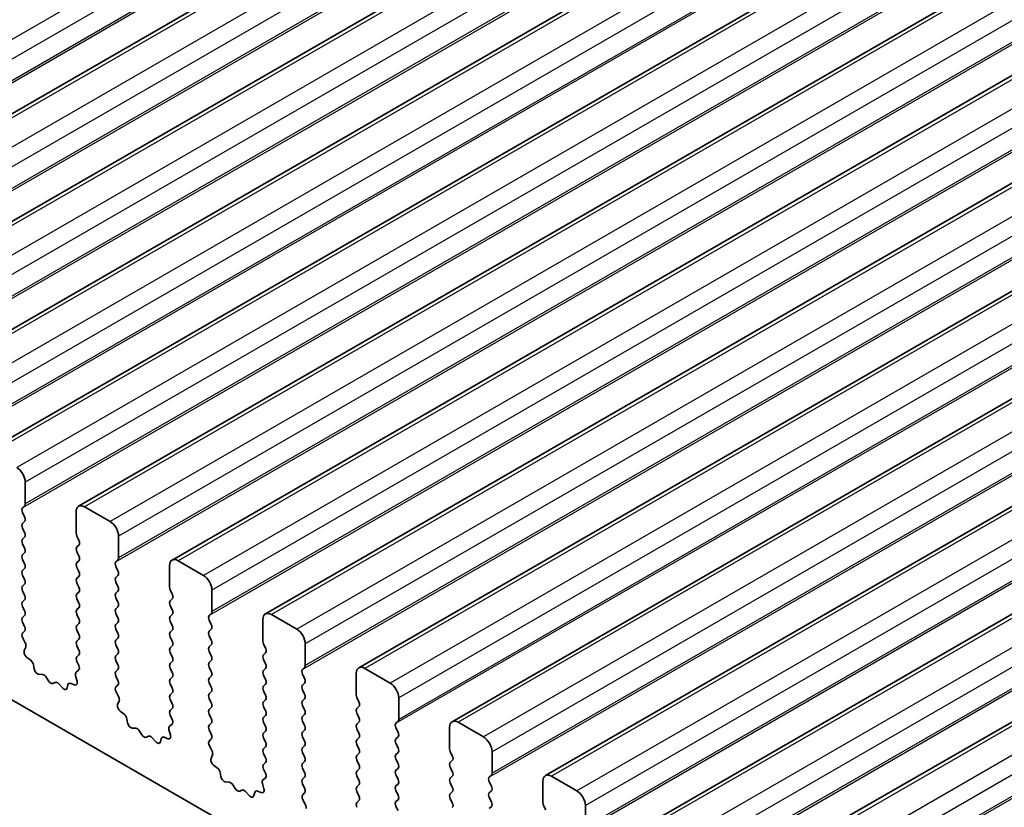
# Model space of a CAD drawing. Units: millimetres. Extents: x 43 to 8109, y 24 to 1429.
# Drawn here: x 831 to 872, y 376 to 409 of the extents above; entities that cross this region are included whole.
import ezdxf

# ---------------------------------------------------------------- set-up
doc = ezdxf.new("R2010")
doc.units = ezdxf.units.MM
doc.header["$LTSCALE"] = 3
doc.layers.add('Visible (ISO)', color=7, linetype='Continuous', lineweight=35)
doc.layers.add('Visible Narrow (ISO)', color=7, linetype='Continuous', lineweight=25)

msp = doc.modelspace()

# ---------------------------------------------------------------- linework, layer by layer
at = {"layer": 'Visible (ISO)'}
for p, q in [((1028.2171, 518.9922), (817.4992, 397.3342)), ((1032.1061, 516.7468), (821.3883, 395.0888)), ((1035.9952, 514.5015), (825.2774, 392.8435)), ((1039.8843, 512.2561), (829.1665, 390.5981)), ((1043.7734, 510.0107), (833.0556, 388.3527)), ((1047.6625, 507.7654), (836.9447, 386.1074)), ((1051.5516, 505.52), (840.8338, 383.862)), ((1055.4407, 503.2746), (844.7228, 381.6166)), ((1059.3298, 501.0293), (848.6119, 379.3713)), ((1063.2188, 498.7839), (852.501, 377.1259)), ((1067.1079, 496.5385), (856.3901, 374.8805)), ((1070.997, 494.2932), (860.2792, 372.6352)), ((717.0219, 445.6664), (880.6464, 351.1978)), ((830.8307, 388.4504), (830.8307, 389.3486)), ((830.7176, 388.2871), (830.8024, 388.3688)), ((830.8024, 387.9116), (830.7176, 388.0912)), ((832.952, 388.1238), (832.952, 387.2257)), ((834.3662, 387.7156), (833.3056, 388.328)), ((830.7176, 387.634), (830.8024, 387.7156)), ((830.8024, 387.2584), (830.7176, 387.438)), ((830.7176, 386.9808), (830.8024, 387.0624)), ((830.8024, 386.6052), (830.7176, 386.7848)), ((832.9803, 387.1114), (833.0652, 386.9318)), ((834.7198, 386.2051), (834.7198, 387.1032)), ((830.7176, 386.3276), (830.8024, 386.4092)), ((833.0652, 386.7358), (832.9803, 386.6542)), ((832.9803, 386.4582), (833.0652, 386.2786)), ((830.8024, 385.952), (830.7176, 386.1316)), ((833.0652, 386.0826), (832.9803, 386.001)), ((834.6067, 386.0418), (834.6915, 386.1234)), ((838.2553, 385.4702), (837.1947, 386.0826)), ((830.7176, 385.6744), (830.8024, 385.756)), ((832.9803, 385.805), (833.0652, 385.6254)), ((834.6915, 385.6662), (834.6067, 385.8458)), ((836.8411, 385.8785), (836.8411, 384.9803)), ((830.8024, 385.2988), (830.7176, 385.4784)), ((833.0652, 385.4294), (832.9803, 385.3478)), ((832.9803, 385.1518), (833.0652, 384.9722)), ((834.6067, 385.3886), (834.6915, 385.4702)), ((834.6915, 385.013), (834.6067, 385.1926)), ((830.7176, 385.0212), (830.8024, 385.1028)), ((830.8024, 384.6456), (830.7176, 384.8252)), ((833.0652, 384.7762), (832.9803, 384.6946)), ((834.6067, 384.7354), (834.6915, 384.817)), ((836.8694, 384.866), (836.9543, 384.6864)), ((838.6089, 383.9597), (838.6089, 384.8579)), ((830.7176, 384.368), (830.8024, 384.4496)), ((832.9803, 384.4986), (833.0652, 384.319)), ((834.6915, 384.3598), (834.6067, 384.5394)), ((836.9543, 384.4904), (836.8694, 384.4088)), ((830.8024, 383.9924), (830.7176, 384.172)), ((833.0652, 384.123), (832.9803, 384.0414)), ((834.6067, 384.0822), (834.6915, 384.1638)), ((836.8694, 384.2128), (836.9543, 384.0332)), ((830.7176, 383.7148), (830.8024, 383.7964)), ((830.8024, 383.3392), (830.7176, 383.5188)), ((832.9803, 383.8454), (833.0652, 383.6658)), ((834.6915, 383.7066), (834.6067, 383.8862)), ((834.6067, 383.429), (834.6915, 383.5106)), ((836.9543, 383.8372), (836.8694, 383.7556)), ((836.8694, 383.5596), (836.9543, 383.38)), ((838.4957, 383.7964), (838.5806, 383.8781)), ((838.5806, 383.4208), (838.4957, 383.6005)), ((840.7302, 383.6331), (840.7302, 382.735)), ((842.1444, 383.2249), (841.0838, 383.8372)), ((830.7215, 383.0653), (830.8024, 383.1432)), ((833.0652, 383.4698), (832.9803, 383.3882)), ((832.9803, 383.1922), (833.0652, 383.0126)), ((834.6915, 383.0534), (834.6067, 383.233)), ((836.9543, 383.184), (836.8694, 383.1024)), ((838.4957, 383.1432), (838.5806, 383.2249)), ((830.8285, 382.6607), (830.7265, 382.8591)), ((833.0652, 382.8166), (832.9803, 382.735)), ((834.6067, 382.7758), (834.6915, 382.8574)), ((836.8694, 382.9064), (836.9543, 382.7268)), ((838.5806, 382.7676), (838.4957, 382.9473)), ((830.7916, 382.3331), (830.8526, 382.4835)), ((832.9803, 382.539), (833.0652, 382.3594)), ((834.6915, 382.4002), (834.6067, 382.5798)), ((836.9543, 382.5308), (836.8694, 382.4492)), ((838.4957, 382.49), (838.5806, 382.5717)), ((838.5806, 382.1144), (838.4957, 382.2941)), ((840.7585, 382.6207), (840.8433, 382.441)), ((842.498, 381.7144), (842.498, 382.6125)), ((831.0581, 381.9299), (830.9006, 382.0512)), ((833.0652, 382.1634), (832.9803, 382.0818)), ((832.9803, 381.8858), (833.0613, 381.7144)), ((834.6067, 382.1226), (834.6915, 382.2042)), ((834.6915, 381.747), (834.6067, 381.9266)), ((836.8694, 382.2532), (836.9543, 382.0736)), ((836.9543, 381.8776), (836.8694, 381.796)), ((838.4957, 381.8368), (838.5806, 381.9185)), ((840.8433, 382.2451), (840.7585, 382.1634)), ((840.7585, 381.9675), (840.8433, 381.7878)), ((831.2025, 381.5754), (831.1725, 381.7402)), ((833.0562, 381.514), (832.9543, 381.4334)), ((834.6067, 381.4694), (834.6915, 381.5511)), ((836.8694, 381.6), (836.9543, 381.4204)), ((838.5806, 381.4612), (838.4957, 381.6409)), ((840.8433, 381.5919), (840.7585, 381.5102)), ((842.3848, 381.5511), (842.4697, 381.6327)), ((846.0335, 380.9795), (844.9728, 381.5919)), ((831.5529, 381.3405), (831.3974, 381.3509)), ((831.7968, 381.076), (831.7046, 381.225)), ((832.9301, 381.2841), (832.9911, 381.0632)), ((834.6915, 381.0938), (834.6067, 381.2734)), ((836.9543, 381.2245), (836.8694, 381.1428)), ((838.4957, 381.1836), (838.5806, 381.2653)), ((840.7585, 381.3143), (840.8433, 381.1346)), ((842.4697, 381.1755), (842.3848, 381.3551)), ((844.6193, 381.3878), (844.6193, 380.4896)), ((832.0781, 381.0093), (831.9859, 380.9668)), ((832.3854, 380.7805), (832.2299, 380.9496)), ((832.6102, 380.9101), (832.5802, 380.78)), ((832.8821, 380.9072), (832.7246, 380.9678)), ((834.6105, 380.8199), (834.6915, 380.8979)), ((836.8694, 380.9468), (836.9543, 380.7672)), ((838.5806, 380.808), (838.4957, 380.9877)), ((840.8433, 380.9387), (840.7585, 380.857)), ((840.7585, 380.6611), (840.8433, 380.4814)), ((842.3848, 380.8979), (842.4697, 380.9795)), ((842.4697, 380.5223), (842.3848, 380.7019)), ((834.7176, 380.4154), (834.6156, 380.6137)), ((834.6807, 380.0878), (834.7417, 380.2382)), ((836.9543, 380.5713), (836.8694, 380.4896)), ((836.8694, 380.2936), (836.9543, 380.114)), ((838.4957, 380.5304), (838.5806, 380.6121)), ((838.5806, 380.1548), (838.4957, 380.3345)), ((840.8433, 380.2855), (840.7585, 380.2038)), ((842.3848, 380.2447), (842.4697, 380.3263)), ((844.6476, 380.3753), (844.7324, 380.1957)), ((846.3871, 379.469), (846.3871, 380.3671)), ((836.9543, 379.9181), (836.8694, 379.8364)), ((838.4957, 379.8772), (838.5806, 379.9589)), ((840.7585, 380.0079), (840.8433, 379.8282)), ((842.4697, 379.8691), (842.3848, 380.0487)), ((844.7324, 379.9997), (844.6476, 379.9181)), ((834.9472, 379.6846), (834.7897, 379.8058)), ((835.0916, 379.3301), (835.0616, 379.4948)), ((836.8694, 379.6404), (836.9504, 379.4691)), ((838.5806, 379.5016), (838.4957, 379.6813)), ((840.8433, 379.6323), (840.7585, 379.5506)), ((842.3848, 379.5915), (842.4697, 379.6731)), ((844.6476, 379.7221), (844.7324, 379.5425)), ((835.4419, 379.0951), (835.2865, 379.1056)), ((836.8192, 379.0387), (836.8802, 378.8179)), ((836.9453, 379.2687), (836.8433, 379.188)), ((838.4957, 379.224), (838.5806, 379.3057)), ((838.5806, 378.8484), (838.4957, 379.0281)), ((840.7585, 379.3547), (840.8433, 379.175)), ((842.4697, 379.2159), (842.3848, 379.3955)), ((842.3848, 378.9383), (842.4697, 379.0199)), ((844.7324, 379.3465), (844.6476, 379.2649)), ((844.6476, 379.0689), (844.7324, 378.8893)), ((846.2739, 379.3057), (846.3588, 379.3873)), ((846.3588, 378.9301), (846.2739, 379.1097)), ((848.5084, 379.1424), (848.5084, 378.2442)), ((849.9226, 378.7341), (848.8619, 379.3465)), ((835.6859, 378.8306), (835.5937, 378.9796)), ((835.9672, 378.7639), (835.875, 378.7214)), ((836.2745, 378.5351), (836.119, 378.7043)), ((836.4993, 378.6647), (836.4693, 378.5347)), ((836.7712, 378.6618), (836.6137, 378.7224)), ((838.4996, 378.5746), (838.5806, 378.6525)), ((840.8433, 378.9791), (840.7585, 378.8974)), ((840.7585, 378.7015), (840.8433, 378.5218)), ((842.4697, 378.5627), (842.3848, 378.7423)), ((844.7324, 378.6933), (844.6476, 378.6117)), ((846.2739, 378.6525), (846.3588, 378.7341)), ((838.6066, 378.17), (838.5047, 378.3684)), ((840.8433, 378.3259), (840.7585, 378.2442)), ((842.3848, 378.2851), (842.4697, 378.3667)), ((844.6476, 378.4157), (844.7324, 378.2361)), ((846.3588, 378.2769), (846.2739, 378.4565)), ((838.5698, 377.8424), (838.6308, 377.9928)), ((840.7585, 378.0483), (840.8433, 377.8687)), ((842.4697, 377.9095), (842.3848, 378.0891)), ((844.7324, 378.0401), (844.6476, 377.9585)), ((844.6476, 377.7625), (844.7324, 377.5829)), ((846.2739, 377.9993), (846.3588, 378.0809)), ((846.3588, 377.6237), (846.2739, 377.8033)), ((848.5367, 378.1299), (848.6215, 377.9503)), ((850.2761, 377.2236), (850.2761, 378.1218)), ((838.8363, 377.4392), (838.6788, 377.5605)), ((840.8433, 377.6727), (840.7585, 377.591)), ((840.7585, 377.3951), (840.8394, 377.2237)), ((842.3848, 377.6319), (842.4697, 377.7135)), ((842.4697, 377.2563), (842.3848, 377.4359)), ((844.7324, 377.3869), (844.6476, 377.3053)), ((846.2739, 377.3461), (846.3588, 377.4277)), ((848.6215, 377.7543), (848.5367, 377.6727)), ((848.5367, 377.4767), (848.6215, 377.2971)), ((838.9807, 377.0847), (838.9507, 377.2494)), ((840.8344, 377.0233), (840.7324, 376.9427)), ((842.3848, 376.9787), (842.4697, 377.0603)), ((844.6476, 377.1093), (844.7324, 376.9297)), ((846.3588, 376.9705), (846.2739, 377.1501)), ((848.6215, 377.1011), (848.5367, 377.0195)), ((850.163, 377.0603), (850.2479, 377.142)), ((853.8117, 376.4888), (852.751, 377.1011)), ((839.331, 376.8498), (839.1755, 376.8602)), ((839.575, 376.5852), (839.4828, 376.7342)), ((840.7083, 376.7934), (840.7693, 376.5725)), ((842.4697, 376.6031), (842.3848, 376.7827)), ((844.7324, 376.7337), (844.6476, 376.6521)), ((846.2739, 376.6929), (846.3588, 376.7745)), ((848.5367, 376.8235), (848.6215, 376.6439)), ((850.2479, 376.6847), (850.163, 376.8644)), ((852.3975, 376.897), (852.3975, 375.9989)), ((839.8563, 376.5186), (839.7641, 376.476)), ((840.1635, 376.2898), (840.0081, 376.4589)), ((840.3884, 376.4194), (840.3584, 376.2893)), ((840.6603, 376.4164), (840.5028, 376.477)), ((842.3887, 376.3292), (842.4697, 376.4071)), ((842.4957, 375.9246), (842.3938, 376.123)), ((844.6476, 376.4561), (844.7324, 376.2765)), ((846.3588, 376.3173), (846.2739, 376.4969)), ((846.2739, 376.0397), (846.3588, 376.1213)), ((848.6215, 376.4479), (848.5367, 376.3663)), ((848.5367, 376.1703), (848.6215, 375.9907)), ((850.163, 376.4071), (850.2479, 376.4888)), ((850.2479, 376.0315), (850.163, 376.2112)), ((844.7324, 376.0805), (844.6476, 375.9989)), ((846.3588, 375.6641), (846.2739, 375.8437)), ((850.163, 375.7539), (850.2479, 375.8356)), ((852.4257, 375.8846), (852.5106, 375.7049)), ((854.1652, 374.9783), (854.1652, 375.8764))]:
    msp.add_line(p, q, dxfattribs=at)
for centre, major_axis, start_param, end_param in [((830.4772, 389.5527), (-0.25, 0.433), 3.9269908, 5.4977871), ((830.6893, 388.5321), (0.1, -0.1732), 0.1418971, 0.7853982), ((833.3056, 387.9197), (-0.25, 0.433), 5.4977871, 7.0685835), ((830.8307, 388.1238), (-0.1, 0.1732), 0.1418971, 1.4288993), ((830.8307, 387.4707), (-0.1, 0.1732), 0.1418971, 1.4288993), ((830.6893, 387.8789), (0.1, -0.1732), 0.1418971, 1.4288993), ((834.3662, 387.3074), (-0.25, 0.433), 3.9269908, 5.4977871), ((830.6893, 387.2257), (0.1, -0.1732), 0.1418971, 1.4288993), ((833.0934, 387.1441), (0.1, -0.1732), 3.9269908, 4.5704919), ((830.8307, 386.8175), (-0.1, 0.1732), 0.1418971, 1.4288993), ((832.952, 386.8991), (0.1, -0.1732), 0.1418971, 1.4288993), ((830.6893, 386.5725), (0.1, -0.1732), 0.1418971, 1.4288993), ((833.0934, 386.4909), (-0.1, 0.1732), 0.1418971, 1.4288993), ((830.8307, 386.1643), (-0.1, 0.1732), 0.1418971, 1.4288993), ((833.0934, 385.8377), (-0.1, 0.1732), 0.1418971, 1.4288993), ((832.952, 386.2459), (0.1, -0.1732), 0.1418971, 1.4288993), ((834.7198, 385.8785), (-0.1, 0.1732), 0.1418971, 1.4288993), ((834.5784, 386.2867), (0.1, -0.1732), 0.1418971, 0.7853982), ((837.1947, 385.6744), (-0.25, 0.433), 5.4977871, 7.0685835), ((830.8307, 385.5111), (-0.1, 0.1732), 0.1418971, 1.4288993), ((830.6893, 385.9193), (0.1, -0.1732), 0.1418971, 1.4288993), ((832.952, 385.5927), (0.1, -0.1732), 0.1418971, 1.4288993), ((834.5784, 385.6335), (0.1, -0.1732), 0.1418971, 1.4288993), ((830.6893, 385.2661), (0.1, -0.1732), 0.1418971, 1.4288993), ((833.0934, 385.1845), (-0.1, 0.1732), 0.1418971, 1.4288993), ((834.7198, 385.2253), (-0.1, 0.1732), 0.1418971, 1.4288993), ((838.2553, 385.062), (-0.25, 0.433), 3.9269908, 5.4977871), ((830.8307, 384.8579), (-0.1, 0.1732), 0.1418971, 1.4288993), ((832.952, 384.9395), (0.1, -0.1732), 0.1418971, 1.4288993), ((834.7198, 384.5721), (-0.1, 0.1732), 0.1418971, 1.4288993), ((834.5784, 384.9803), (0.1, -0.1732), 0.1418971, 1.4288993), ((836.9825, 384.8987), (0.1, -0.1732), 3.9269908, 4.5704919), ((830.8307, 384.2047), (-0.1, 0.1732), 0.1418971, 1.4288993), ((830.6893, 384.6129), (0.1, -0.1732), 0.1418971, 1.4288993), ((833.0934, 384.5313), (-0.1, 0.1732), 0.1418971, 1.4288993), ((834.5784, 384.3271), (0.1, -0.1732), 0.1418971, 1.4288993), ((836.9825, 384.2455), (-0.1, 0.1732), 0.1418971, 1.4288993), ((836.8411, 384.6537), (0.1, -0.1732), 0.1418971, 1.4288993), ((830.6893, 383.9597), (0.1, -0.1732), 0.1418971, 1.4288993), ((833.0934, 383.8781), (-0.1, 0.1732), 0.1418971, 1.4288993), ((832.952, 384.2863), (0.1, -0.1732), 0.1418971, 1.4288993), ((834.7198, 383.9189), (-0.1, 0.1732), 0.1418971, 1.4288993), ((836.8411, 384.0005), (0.1, -0.1732), 0.1418971, 1.4288993), ((838.4675, 384.0414), (0.1, -0.1732), 0.1418971, 0.7853982), ((841.0838, 383.429), (-0.25, 0.433), 5.4977871, 7.0685835), ((830.8307, 383.5515), (-0.1, 0.1732), 0.1418971, 1.4288993), ((832.952, 383.6331), (0.1, -0.1732), 0.1418971, 1.4288993), ((834.5784, 383.6739), (0.1, -0.1732), 0.1418971, 1.4288993), ((836.9825, 383.5923), (-0.1, 0.1732), 0.1418971, 1.4288993), ((838.6089, 383.6331), (-0.1, 0.1732), 0.1418971, 1.4288993), ((830.6893, 383.3065), (0.1, -0.1732), 0.1418971, 1.4288993), ((833.0934, 383.2249), (-0.1, 0.1732), 0.1418971, 1.4288993), ((834.7198, 383.2657), (-0.1, 0.1732), 0.1418971, 1.4288993), ((836.9825, 382.9391), (-0.1, 0.1732), 0.1418971, 1.4288993), ((836.8411, 383.3473), (0.1, -0.1732), 0.1418971, 1.4288993), ((838.6089, 382.9799), (-0.1, 0.1732), 0.1418971, 1.4288993), ((838.4675, 383.3882), (0.1, -0.1732), 0.1418971, 1.4288993), ((842.1444, 382.8166), (-0.25, 0.433), 3.9269908, 5.4977871), ((830.8346, 382.902), (-0.1, 0.1732), 0.1418971, 1.4863217), ((833.0934, 382.5717), (-0.1, 0.1732), 0.1418971, 1.4288993), ((832.952, 382.9799), (0.1, -0.1732), 0.1418971, 1.4288993), ((834.7198, 382.6125), (-0.1, 0.1732), 0.1418971, 1.4288993), ((834.5784, 383.0207), (0.1, -0.1732), 0.1418971, 1.4288993), ((836.8411, 382.6941), (0.1, -0.1732), 0.1418971, 1.4288993), ((838.4675, 382.735), (0.1, -0.1732), 0.1418971, 1.4288993), ((840.8716, 382.6533), (0.1, -0.1732), 3.9269908, 4.5704919), ((830.9238, 382.1989), (-0.1, 0.1732), 0.4227556, 2.19102), ((830.7204, 382.6178), (-0.1, 0.1732), 3.5643482, 4.6279144), ((832.952, 382.3267), (0.1, -0.1732), 0.1418971, 1.4288993), ((834.5784, 382.3675), (0.1, -0.1732), 0.1418971, 1.4288993), ((836.9825, 382.2859), (-0.1, 0.1732), 0.1418971, 1.4288993), ((838.6089, 382.3267), (-0.1, 0.1732), 0.1418971, 1.4288993), ((840.7302, 382.4084), (0.1, -0.1732), 0.1418971, 1.4288993), ((831.0349, 381.7823), (-0.1, 0.1732), 4.1577657, 5.3326127), ((833.0934, 381.9185), (-0.1, 0.1732), 0.1418971, 1.4288993), ((834.7198, 381.9593), (-0.1, 0.1732), 0.1418971, 1.4288993), ((836.8411, 382.0409), (0.1, -0.1732), 0.1418971, 1.4288993), ((838.4675, 382.0818), (0.1, -0.1732), 0.1418971, 1.4288993), ((840.8716, 382.0001), (-0.1, 0.1732), 0.1418971, 1.4288993), ((831.3402, 381.5333), (0.1, -0.1732), 4.1577657, 5.9139542), ((832.9481, 381.6818), (0.1, -0.1732), 0.0844745, 1.4288993), ((834.7198, 381.3061), (-0.1, 0.1732), 0.1418971, 1.4288993), ((834.5784, 381.7144), (0.1, -0.1732), 0.1418971, 1.4288993), ((836.9825, 381.6327), (-0.1, 0.1732), 0.1418971, 1.4288993), ((838.6089, 381.6735), (-0.1, 0.1732), 0.1418971, 1.4288993), ((838.4675, 381.4286), (0.1, -0.1732), 0.1418971, 1.4288993), ((840.8716, 381.3469), (-0.1, 0.1732), 0.1418971, 1.4288993), ((840.7302, 381.7552), (0.1, -0.1732), 0.1418971, 1.4288993), ((842.498, 381.3878), (-0.1, 0.1732), 0.1418971, 1.4288993), ((842.3565, 381.796), (0.1, -0.1732), 0.1418971, 0.7853982), ((844.9728, 381.1836), (-0.25, 0.433), 5.4977871, 7.0685835), ((831.61, 381.1581), (-0.1, 0.1732), 4.7653479, 5.9139542), ((831.8914, 381.1428), (0.1, -0.1732), 4.7653479, 6.2302259), ((832.8589, 381.0817), (0.1, -0.1732), 5.6629613, 7.4312265), ((833.0623, 381.2657), (-0.1, 0.1732), 0.0844745, 1.1480412), ((834.5784, 381.0612), (0.1, -0.1732), 0.1418971, 1.4288993), ((836.9825, 380.9795), (-0.1, 0.1732), 0.1418971, 1.4288993), ((836.8411, 381.3878), (0.1, -0.1732), 0.1418971, 1.4288993), ((838.6089, 381.0203), (-0.1, 0.1732), 0.1418971, 1.4288993), ((840.7302, 381.102), (0.1, -0.1732), 0.1418971, 1.4288993), ((842.3565, 381.1428), (0.1, -0.1732), 0.1418971, 1.4288993), ((832.1727, 380.8333), (-0.1, 0.1732), 5.0816201, 6.2302259), ((832.4425, 380.8969), (0.1, -0.1732), 5.0816201, 6.837809), ((832.7479, 380.7933), (-0.1, 0.1732), 5.6629613, 6.837809), ((834.7237, 380.6566), (-0.1, 0.1732), 0.1418971, 1.4863217), ((836.8411, 380.7346), (0.1, -0.1732), 0.1418971, 1.4288993), ((838.4675, 380.7754), (0.1, -0.1732), 0.1418971, 1.4288993), ((840.8716, 380.6937), (-0.1, 0.1732), 0.1418971, 1.4288993), ((842.498, 380.7346), (-0.1, 0.1732), 0.1418971, 1.4288993), ((846.0335, 380.5713), (-0.25, 0.433), 3.9269908, 5.4977871), ((834.6095, 380.3724), (-0.1, 0.1732), 3.5643482, 4.6279144), ((836.9825, 380.3263), (-0.1, 0.1732), 0.1418971, 1.4288993), ((838.6089, 380.3671), (-0.1, 0.1732), 0.1418971, 1.4288993), ((840.7302, 380.4488), (0.1, -0.1732), 0.1418971, 1.4288993), ((842.498, 380.0814), (-0.1, 0.1732), 0.1418971, 1.4288993), ((842.3565, 380.4896), (0.1, -0.1732), 0.1418971, 1.4288993), ((844.7607, 380.408), (0.1, -0.1732), 3.9269908, 4.5704919), ((834.8129, 379.9535), (-0.1, 0.1732), 0.4227556, 2.19102), ((836.9825, 379.6731), (-0.1, 0.1732), 0.1418971, 1.4288993), ((836.8411, 380.0814), (0.1, -0.1732), 0.1418971, 1.4288993), ((838.6089, 379.7139), (-0.1, 0.1732), 0.1418971, 1.4288993), ((838.4675, 380.1222), (0.1, -0.1732), 0.1418971, 1.4288993), ((840.8716, 380.0405), (-0.1, 0.1732), 0.1418971, 1.4288993), ((840.7302, 379.7956), (0.1, -0.1732), 0.1418971, 1.4288993), ((842.3565, 379.8364), (0.1, -0.1732), 0.1418971, 1.4288993), ((844.7607, 379.7548), (-0.1, 0.1732), 0.1418971, 1.4288993), ((844.6193, 380.163), (0.1, -0.1732), 0.1418971, 1.4288993), ((834.9239, 379.5369), (-0.1, 0.1732), 4.1577657, 5.3326127), ((836.8372, 379.4364), (0.1, -0.1732), 0.0844745, 1.4288993), ((838.4675, 379.469), (0.1, -0.1732), 0.1418971, 1.4288993), ((840.8716, 379.3873), (-0.1, 0.1732), 0.1418971, 1.4288993), ((842.498, 379.4282), (-0.1, 0.1732), 0.1418971, 1.4288993), ((844.6193, 379.5098), (0.1, -0.1732), 0.1418971, 1.4288993), ((846.2456, 379.5506), (0.1, -0.1732), 0.1418971, 0.7853982), ((848.8619, 378.9383), (-0.25, 0.433), 5.4977871, 7.0685835), ((835.2293, 379.2879), (0.1, -0.1732), 4.1577657, 5.9139542), ((835.4991, 378.9128), (-0.1, 0.1732), 4.7653479, 5.9139542), ((836.9514, 379.0203), (-0.1, 0.1732), 0.0844745, 1.1480412), ((838.6089, 379.0607), (-0.1, 0.1732), 0.1418971, 1.4288993), ((840.7302, 379.1424), (0.1, -0.1732), 0.1418971, 1.4288993), ((842.3565, 379.1832), (0.1, -0.1732), 0.1418971, 1.4288993), ((844.7607, 379.1016), (-0.1, 0.1732), 0.1418971, 1.4288993), ((846.3871, 379.1424), (-0.1, 0.1732), 0.1418971, 1.4288993), ((835.7805, 378.8974), (0.1, -0.1732), 4.7653479, 6.2302259), ((836.0618, 378.5879), (-0.1, 0.1732), 5.0816201, 6.2302259), ((836.637, 378.5479), (-0.1, 0.1732), 5.6629613, 6.837809), ((836.748, 378.8363), (0.1, -0.1732), 5.6629613, 7.4312265), ((838.4675, 378.8158), (0.1, -0.1732), 0.1418971, 1.4288993), ((840.8716, 378.7341), (-0.1, 0.1732), 0.1418971, 1.4288993), ((842.498, 378.775), (-0.1, 0.1732), 0.1418971, 1.4288993), ((844.7607, 378.4484), (-0.1, 0.1732), 0.1418971, 1.4288993), ((844.6193, 378.8566), (0.1, -0.1732), 0.1418971, 1.4288993), ((846.3871, 378.4892), (-0.1, 0.1732), 0.1418971, 1.4288993), ((846.2456, 378.8974), (0.1, -0.1732), 0.1418971, 1.4288993), ((849.9226, 378.3259), (-0.25, 0.433), 3.9269908, 5.4977871), ((836.3316, 378.6515), (0.1, -0.1732), 5.0816201, 6.837809), ((838.6128, 378.4113), (-0.1, 0.1732), 0.1418971, 1.4863217), ((838.4986, 378.1271), (-0.1, 0.1732), 3.5643482, 4.6279144), ((840.8716, 378.0809), (-0.1, 0.1732), 0.1418971, 1.4288993), ((840.7302, 378.4892), (0.1, -0.1732), 0.1418971, 1.4288993), ((842.498, 378.1218), (-0.1, 0.1732), 0.1418971, 1.4288993), ((842.3565, 378.53), (0.1, -0.1732), 0.1418971, 1.4288993), ((844.6193, 378.2034), (0.1, -0.1732), 0.1418971, 1.4288993), ((846.2456, 378.2442), (0.1, -0.1732), 0.1418971, 1.4288993), ((848.6498, 378.1626), (0.1, -0.1732), 3.9269908, 4.5704919), ((838.702, 377.7081), (-0.1, 0.1732), 0.4227556, 2.19102), ((840.7302, 377.836), (0.1, -0.1732), 0.1418971, 1.4288993), ((842.3565, 377.8768), (0.1, -0.1732), 0.1418971, 1.4288993), ((844.7607, 377.7952), (-0.1, 0.1732), 0.1418971, 1.4288993), ((846.3871, 377.836), (-0.1, 0.1732), 0.1418971, 1.4288993), ((848.5084, 377.9176), (0.1, -0.1732), 0.1418971, 1.4288993), ((838.813, 377.2916), (-0.1, 0.1732), 4.1577657, 5.3326127), ((840.8716, 377.4277), (-0.1, 0.1732), 0.1418971, 1.4288993), ((842.498, 377.4686), (-0.1, 0.1732), 0.1418971, 1.4288993), ((844.6193, 377.5502), (0.1, -0.1732), 0.1418971, 1.4288993), ((846.2456, 377.591), (0.1, -0.1732), 0.1418971, 1.4288993), ((848.6498, 377.5094), (-0.1, 0.1732), 0.1418971, 1.4288993), ((839.1184, 377.0426), (0.1, -0.1732), 4.1577657, 5.9139542), ((840.8405, 376.775), (-0.1, 0.1732), 0.0844745, 1.1480412), ((840.7263, 377.191), (0.1, -0.1732), 0.0844745, 1.4288993), ((842.498, 376.8154), (-0.1, 0.1732), 0.1418971, 1.4288993), ((842.3565, 377.2236), (0.1, -0.1732), 0.1418971, 1.4288993), ((844.7607, 377.142), (-0.1, 0.1732), 0.1418971, 1.4288993), ((846.3871, 377.1828), (-0.1, 0.1732), 0.1418971, 1.4288993), ((846.2456, 376.9378), (0.1, -0.1732), 0.1418971, 1.4288993), ((848.6498, 376.8562), (-0.1, 0.1732), 0.1418971, 1.4288993), ((848.5084, 377.2644), (0.1, -0.1732), 0.1418971, 1.4288993), ((850.2761, 376.897), (-0.1, 0.1732), 0.1418971, 1.4288993), ((850.1347, 377.3053), (0.1, -0.1732), 0.1418971, 0.7853982), ((852.751, 376.6929), (-0.25, 0.433), 5.4977871, 7.0685835), ((839.3882, 376.6674), (-0.1, 0.1732), 4.7653479, 5.9139542), ((839.6695, 376.6521), (0.1, -0.1732), 4.7653479, 6.2302259), ((839.9509, 376.3425), (-0.1, 0.1732), 5.0816201, 6.2302259), ((840.6371, 376.5909), (0.1, -0.1732), 5.6629613, 7.4312265), ((842.3565, 376.5704), (0.1, -0.1732), 0.1418971, 1.4288993), ((844.7607, 376.4888), (-0.1, 0.1732), 0.1418971, 1.4288993), ((844.6193, 376.897), (0.1, -0.1732), 0.1418971, 1.4288993), ((846.3871, 376.5296), (-0.1, 0.1732), 0.1418971, 1.4288993), ((848.5084, 376.6112), (0.1, -0.1732), 0.1418971, 1.4288993), ((850.1347, 376.6521), (0.1, -0.1732), 0.1418971, 1.4288993), ((840.2207, 376.4061), (0.1, -0.1732), 5.0816201, 6.837809), ((840.5261, 376.3025), (-0.1, 0.1732), 5.6629613, 6.837809), ((842.5019, 376.1659), (-0.1, 0.1732), 0.1418971, 1.4863217), ((844.6193, 376.2438), (0.1, -0.1732), 0.1418971, 1.4288993), ((846.2456, 376.2846), (0.1, -0.1732), 0.1418971, 1.4288993), ((848.6498, 376.203), (-0.1, 0.1732), 0.1418971, 1.4288993), ((850.2761, 376.2438), (-0.1, 0.1732), 0.1418971, 1.4288993), ((853.8117, 376.0805), (-0.25, 0.433), 3.9269908, 5.4977871), ((842.3877, 375.8817), (-0.1, 0.1732), 3.5643482, 4.6279144), ((844.7607, 375.8356), (-0.1, 0.1732), 0.1418971, 1.4288993), ((846.3871, 375.8764), (-0.1, 0.1732), 0.1418971, 1.4288993), ((848.5084, 375.958), (0.1, -0.1732), 0.1418971, 1.4288993), ((850.1347, 375.9989), (0.1, -0.1732), 0.1418971, 1.4288993), ((852.5389, 375.9172), (0.1, -0.1732), 3.9269908, 4.5704919)]:
    msp.add_ellipse(centre, major_axis=major_axis, ratio=0.5773503, start_param=start_param, end_param=end_param, dxfattribs=at)
at = {"layer": 'Visible Narrow (ISO)'}
for p, q in [((1025.6386, 520.6004), (814.9208, 398.9424)), ((1025.9922, 519.988), (815.2744, 398.3301)), ((1025.879, 518.9266), (815.1612, 397.2686)), ((1025.9922, 519.0899), (815.2744, 397.4319)), ((1028.4671, 518.9674), (817.7492, 397.3094)), ((1029.5277, 518.3551), (818.8099, 396.6971)), ((1029.8813, 517.7427), (819.1634, 396.0847)), ((1029.8813, 516.8445), (819.1634, 395.1865)), ((1029.7681, 516.6812), (819.0503, 395.0232)), ((1032.3561, 516.7221), (821.6383, 395.0641)), ((1033.4168, 516.1097), (822.699, 394.4517)), ((1033.7704, 515.4973), (823.0525, 393.8393)), ((1033.6572, 514.4359), (822.9394, 392.7779)), ((1033.7704, 514.5992), (823.0525, 392.9412)), ((1036.2452, 514.4767), (825.5274, 392.8187)), ((1037.3059, 513.8643), (826.5881, 392.2063)), ((1037.6594, 513.2519), (826.9416, 391.594)), ((1037.6594, 512.3538), (826.9416, 390.6958)), ((1037.5463, 512.1905), (826.8285, 390.5325)), ((1040.1343, 512.2313), (829.4165, 390.5733)), ((1041.195, 511.619), (830.4772, 389.961)), ((1041.5485, 511.0066), (830.8307, 389.3486)), ((1041.4354, 509.9451), (830.7176, 388.2871)), ((1041.5485, 510.1084), (830.8307, 388.4504)), ((1044.0234, 509.986), (833.3056, 388.328)), ((1045.0841, 509.3736), (834.3662, 387.7156)), ((1045.4376, 508.7612), (834.7198, 387.1032)), ((1045.4376, 507.8631), (834.7198, 386.2051)), ((1045.3245, 507.6998), (834.6067, 386.0418)), ((1047.9125, 507.7406), (837.1947, 386.0826)), ((1048.9731, 507.1282), (838.2553, 385.4702)), ((1049.3267, 506.5159), (838.6089, 384.8579)), ((1049.2136, 505.4544), (838.4957, 383.7964)), ((1049.3267, 505.6177), (838.6089, 383.9597)), ((1051.8016, 505.4952), (841.0838, 383.8372)), ((1052.8622, 504.8829), (842.1444, 383.2249)), ((1053.2158, 504.2705), (842.498, 382.6125)), ((1053.2158, 503.3723), (842.498, 381.7144)), ((1053.1027, 503.209), (842.3848, 381.5511)), ((1055.6907, 503.2499), (844.9728, 381.5919)), ((1056.7513, 502.6375), (846.0335, 380.9795)), ((1057.1049, 502.0251), (846.3871, 380.3671)), ((1056.9917, 500.9637), (846.2739, 379.3057)), ((1057.1049, 501.127), (846.3871, 379.469)), ((1059.5798, 501.0045), (848.8619, 379.3465)), ((1060.6404, 500.3921), (849.9226, 378.7341)), ((1060.994, 499.7798), (850.2761, 378.1218)), ((1060.994, 498.8816), (850.2761, 377.2236)), ((1063.4688, 498.7591), (852.751, 377.1011)), ((1060.8808, 498.7183), (850.163, 377.0603)), ((1064.5295, 498.1468), (853.8117, 376.4888)), ((1064.8831, 497.5344), (854.1652, 375.8764)), ((1064.7699, 496.4729), (854.0521, 374.815)), ((1064.8831, 496.6362), (854.1652, 374.9783)), ((1067.3579, 496.5138), (856.6401, 374.8558)), ((1068.4186, 495.9014), (857.7008, 374.2434)), ((1068.7721, 495.289), (858.0543, 373.631)), ((1068.7721, 494.3909), (858.0543, 372.7329)), ((1071.247, 494.2684), (860.5292, 372.6104)), ((1068.659, 494.2276), (857.9412, 372.5696)), ((1072.3077, 493.656), (861.5899, 371.998)), ((1072.6612, 493.0437), (861.9434, 371.3857)), ((1072.5481, 491.9822), (861.8303, 370.3242)), ((1072.6612, 492.1455), (861.9434, 370.4875))]:
    msp.add_line(p, q, dxfattribs=at)

doc.saveas('drawing.dxf')
